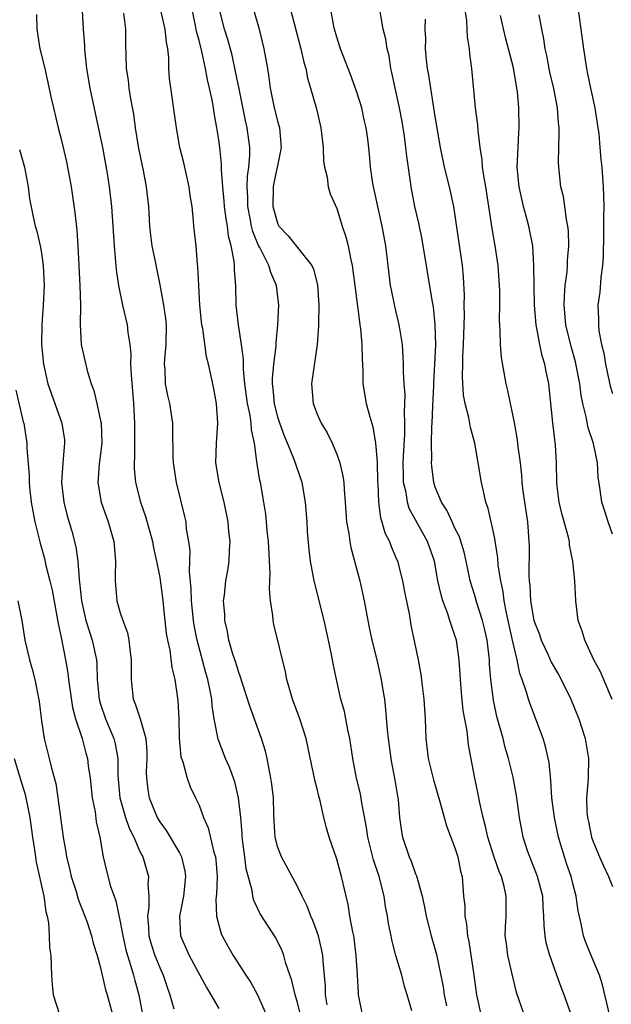
# Model space of a CAD drawing. Units: inches. Extents: x 2610000 to 2613000, y 1506000 to 1509000.
# Drawn here: x 2611089 to 2611149, y 1506590 to 1506690 of the extents above; entities that cross this region are included whole.
import ezdxf

# ---------------------------------------------------------------- set-up
doc = ezdxf.new("R2010")
doc.units = ezdxf.units.IN
doc.header["$MEASUREMENT"] = 0
doc.layers.add('LD26101506_2ft', color=235, linetype='Continuous')

msp = doc.modelspace()

# ---------------------------------------------------------------- linework, layer by layer
at = {"layer": 'LD26101506_2ft'}
for points, elevation in [([(2611133.86, 1506691.859), (2611134.171, 1506689.829), (2611134.238, 1506688.237), (2611134.449, 1506687), (2611134.486, 1506686.486), (2611134.684, 1506685), (2611135.06, 1506681), (2611135.282, 1506679.282), (2611135.318, 1506678.682), (2611135.528, 1506677), (2611135.732, 1506675.732), (2611135.776, 1506675), (2611135.893, 1506674.107), (2611136.092, 1506673), (2611136.757, 1506668.757), (2611137.057, 1506667), (2611137.344, 1506665), (2611137.49, 1506663), (2611137.513, 1506662.487), (2611137.517, 1506661), (2611137.489, 1506659.489), (2611137.512, 1506659), (2611137.569, 1506658.431), (2611137.582, 1506657), (2611137.674, 1506655.674), (2611138.158, 1506653), (2611138.342, 1506652.342), (2611138.594, 1506651), (2611139, 1506649.07), (2611139.318, 1506647.318), (2611139.397, 1506646.603), (2611139.611, 1506645), (2611139.744, 1506643.744), (2611139.786, 1506643), (2611139.897, 1506642.103), (2611140.044, 1506641), (2611140.365, 1506639), (2611140.547, 1506636.547), (2611140.5, 1506633.5), (2611140.535, 1506633), (2611140.59, 1506632.59), (2611140.672, 1506631), (2611141.013, 1506629), (2611141.569, 1506627.569), (2611141.753, 1506627), (2611142.414, 1506625.586), (2611142.769, 1506624.769), (2611143.499, 1506623.499), (2611143.769, 1506623), (2611144.757, 1506621), (2611145.588, 1506619), (2611146.222, 1506617), (2611146.555, 1506615), (2611146.528, 1506613), (2611146.503, 1506612.503), (2611146.369, 1506611), (2611146.4, 1506609.6), (2611146.46, 1506609), (2611146.575, 1506608.575), (2611146.874, 1506607), (2611147, 1506606.629), (2611147.667, 1506605), (2611148.102, 1506604.102), (2611148.595, 1506603), (2611149, 1506602.008)], 8022), ([(2611095.134, 1506690.866), (2611095.228, 1506689), (2611095.353, 1506687.353), (2611095.355, 1506687), (2611095.382, 1506686.619), (2611095.578, 1506685), (2611095.913, 1506683), (2611097, 1506677.934), (2611097.184, 1506677), (2611097.653, 1506674.347), (2611097.862, 1506673), (2611098.103, 1506671), (2611098.256, 1506669), (2611098.376, 1506667), (2611098.588, 1506664.588), (2611098.812, 1506663), (2611099.229, 1506661), (2611099.696, 1506659), (2611099.77, 1506658.23), (2611099.964, 1506657), (2611100.063, 1506656.063), (2611100.05, 1506655), (2611100.087, 1506653.913), (2611100.344, 1506651), (2611100.448, 1506649), (2611100.431, 1506645.569), (2611100.391, 1506645), (2611100.4, 1506644.4), (2611100.554, 1506643), (2611101.056, 1506641), (2611101.559, 1506639.559), (2611102.003, 1506638.003), (2611102.261, 1506637), (2611102.365, 1506636.365), (2611102.68, 1506635), (2611103, 1506633.353), (2611103.284, 1506631.284), (2611103.673, 1506627.673), (2611103.795, 1506627), (2611104.017, 1506625.983), (2611104.219, 1506624.219), (2611104.533, 1506623), (2611104.855, 1506620.855), (2611104.94, 1506619), (2611104.987, 1506617.013), (2611105.164, 1506615.164), (2611105.205, 1506615), (2611105.338, 1506614.662), (2611105.787, 1506613), (2611106.107, 1506612.107), (2611106.649, 1506611), (2611107, 1506610.239), (2611107.452, 1506609), (2611107.934, 1506607.934), (2611108.508, 1506605.492), (2611108.675, 1506605), (2611108.714, 1506604.714), (2611108.846, 1506603), (2611108.771, 1506601.229), (2611108.712, 1506600.712), (2611108.764, 1506599), (2611109, 1506598.085), (2611109.239, 1506597.239), (2611109.351, 1506597), (2611109.922, 1506595.922), (2611110.47, 1506595), (2611111.755, 1506593), (2611112.259, 1506592.259), (2611112.953, 1506591), (2611113.819, 1506589)], 8002), ([(2611117.251, 1506589.251), (2611117, 1506590.205), (2611116.763, 1506591), (2611116.441, 1506592.441), (2611115.828, 1506594.172), (2611115.615, 1506595), (2611115.452, 1506595.452), (2611114.785, 1506596.785), (2611113.218, 1506599.218), (2611112.573, 1506600.573), (2611112.473, 1506601), (2611112.4, 1506601.6), (2611111.8, 1506603.8), (2611111.657, 1506605), (2611111.388, 1506607), (2611111.374, 1506607.374), (2611111.227, 1506609), (2611111.006, 1506611.006), (2611110.623, 1506612.623), (2611110.106, 1506614.106), (2611109.692, 1506615), (2611108.938, 1506616.938), (2611108.549, 1506619), (2611108.323, 1506620.323), (2611108.291, 1506621), (2611108.142, 1506621.858), (2611107.883, 1506623), (2611107.679, 1506623.679), (2611106.799, 1506627), (2611106.505, 1506628.505), (2611106.432, 1506629), (2611106.223, 1506631), (2611106.2, 1506632.2), (2611106.025, 1506633.975), (2611106.081, 1506636.081), (2611105.951, 1506637), (2611105.737, 1506638.263), (2611105.678, 1506639), (2611105.557, 1506639.558), (2611104.694, 1506643), (2611104.401, 1506645), (2611104.376, 1506645.624), (2611104.347, 1506648.347), (2611104.325, 1506649), (2611104.02, 1506651), (2611103.819, 1506651.819), (2611103.599, 1506653), (2611103.554, 1506654.446), (2611103.498, 1506655), (2611103.521, 1506655.521), (2611103.669, 1506657), (2611103.692, 1506659), (2611103.627, 1506659.627), (2611103.436, 1506661), (2611103.06, 1506663.06), (2611102.696, 1506664.696), (2611102.569, 1506665.431), (2611102.247, 1506667), (2611102.106, 1506668.106), (2611102.015, 1506669), (2611101.887, 1506671), (2611101.668, 1506673), (2611101.344, 1506674.656), (2611100.874, 1506676.874), (2611100.549, 1506679), (2611100.37, 1506680.371), (2611100.081, 1506681.919), (2611099.909, 1506683), (2611099.827, 1506683.828), (2611099.642, 1506685), (2611099.572, 1506687.572), (2611099.576, 1506689), (2611099.374, 1506690.626)], 8004), ([(2611120.028, 1506589.973), (2611119.856, 1506591), (2611119.837, 1506591.837), (2611119.591, 1506594.409), (2611119.565, 1506595), (2611119.483, 1506595.483), (2611119.123, 1506597), (2611119, 1506597.369), (2611118.555, 1506598.555), (2611118.359, 1506599), (2611117.991, 1506599.991), (2611117.483, 1506601), (2611117, 1506602.005), (2611115.361, 1506605), (2611115, 1506605.961), (2611114.734, 1506607), (2611114.619, 1506608.619), (2611114.587, 1506609.413), (2611114.555, 1506611), (2611114.395, 1506612.395), (2611114.305, 1506613), (2611114.106, 1506613.894), (2611113.906, 1506615), (2611113.744, 1506615.744), (2611113.354, 1506617), (2611112.184, 1506620.184), (2611111.405, 1506622.595), (2611111.225, 1506623.225), (2611111, 1506623.797), (2611110.727, 1506624.727), (2611110.444, 1506625.556), (2611110.028, 1506627), (2611109.885, 1506627.885), (2611109.604, 1506629), (2611109.605, 1506629.605), (2611109.496, 1506631), (2611109.575, 1506631.575), (2611109.724, 1506633), (2611109.926, 1506634.074), (2611110.066, 1506635), (2611110.09, 1506636.09), (2611110.176, 1506637), (2611110.032, 1506638.032), (2611109.96, 1506639), (2611109.539, 1506641), (2611109.03, 1506643), (2611108.716, 1506645), (2611108.77, 1506647), (2611108.906, 1506649), (2611108.777, 1506651), (2611108.496, 1506652.496), (2611108.232, 1506653.768), (2611107.949, 1506655), (2611107.753, 1506655.753), (2611107.37, 1506658.63), (2611107.294, 1506659), (2611107.073, 1506661), (2611106.961, 1506663), (2611106.886, 1506664.885), (2611106.841, 1506665.159), (2611106.69, 1506667), (2611106.483, 1506669), (2611106.44, 1506669.56), (2611106.283, 1506671), (2611106.103, 1506672.103), (2611105.986, 1506673), (2611105.445, 1506675.445), (2611105.062, 1506677), (2611104.708, 1506679), (2611103.999, 1506683.999), (2611103.936, 1506685), (2611103.927, 1506686.073), (2611103.823, 1506687), (2611103.683, 1506687.684), (2611103.558, 1506689), (2611103.076, 1506691.076)], 8006), ([(2611123.61, 1506589), (2611123.21, 1506591), (2611123.185, 1506591.185), (2611123.105, 1506593), (2611122.975, 1506595), (2611122.751, 1506596.75), (2611122.707, 1506597), (2611122.61, 1506597.39), (2611122.332, 1506599), (2611122.151, 1506600.151), (2611121.938, 1506601), (2611121.48, 1506603), (2611121.365, 1506603.365), (2611121, 1506604.754), (2611120.228, 1506607), (2611119.948, 1506607.948), (2611119.689, 1506609), (2611119.314, 1506610.686), (2611119.169, 1506611.169), (2611119, 1506611.905), (2611118.768, 1506612.768), (2611118.728, 1506613), (2611118.409, 1506614.409), (2611117.875, 1506617), (2611117.253, 1506619), (2611116.496, 1506621), (2611115.922, 1506623), (2611115.782, 1506623.782), (2611114.593, 1506628.593), (2611114.513, 1506629), (2611114.495, 1506629.505), (2611114.271, 1506631), (2611114.157, 1506632.157), (2611114.219, 1506633.781), (2611114.046, 1506637), (2611113.916, 1506638.084), (2611113.86, 1506639), (2611113.788, 1506639.788), (2611113.59, 1506641), (2611113.229, 1506643), (2611113.179, 1506643.179), (2611112.899, 1506644.899), (2611112.885, 1506645.115), (2611112.621, 1506647), (2611112.326, 1506648.326), (2611112.297, 1506649), (2611112.18, 1506649.82), (2611111.921, 1506651), (2611111.649, 1506653), (2611111.512, 1506654.488), (2611111.525, 1506655.525), (2611111.327, 1506657), (2611110.992, 1506659), (2611110.78, 1506661), (2611110.733, 1506663), (2611110.591, 1506664.591), (2611110.591, 1506665), (2611110.562, 1506665.438), (2611110.261, 1506667), (2611109.989, 1506667.989), (2611109.886, 1506669), (2611109.739, 1506669.739), (2611109.594, 1506671), (2611109.558, 1506671.558), (2611109.418, 1506673), (2611109.282, 1506674.718), (2611109.288, 1506675.288), (2611109.101, 1506677), (2611109, 1506677.766), (2611108.809, 1506679), (2611108.523, 1506680.523), (2611108.465, 1506681), (2611108.357, 1506681.643), (2611108.067, 1506683), (2611107.854, 1506683.854), (2611107.647, 1506685), (2611107.277, 1506686.723), (2611107, 1506687.841), (2611106.754, 1506688.754), (2611106.644, 1506689.356), (2611106.294, 1506691)], 8008), ([(2611128.612, 1506589.388), (2611128.14, 1506591), (2611127.861, 1506591.861), (2611127.583, 1506593), (2611127.002, 1506595.002), (2611126.574, 1506596.574), (2611126.501, 1506597), (2611126.241, 1506598.241), (2611126.129, 1506599), (2611125.948, 1506599.949), (2611125.794, 1506601), (2611125.294, 1506603), (2611124.716, 1506604.716), (2611124.138, 1506607), (2611123.998, 1506607.998), (2611123.519, 1506610.481), (2611123.391, 1506611.391), (2611123, 1506613), (2611122.627, 1506615), (2611122.312, 1506617), (2611122.11, 1506617.89), (2611121.762, 1506619.762), (2611121.418, 1506621), (2611120.954, 1506623), (2611120.618, 1506624.618), (2611120.468, 1506625.532), (2611120.165, 1506627), (2611119.716, 1506629), (2611118.698, 1506633), (2611118.333, 1506635), (2611118.175, 1506636.175), (2611118.022, 1506638.022), (2611117.987, 1506639), (2611117.828, 1506641), (2611117.459, 1506643), (2611116.678, 1506645.322), (2611115.988, 1506647), (2611115.679, 1506647.679), (2611115.19, 1506649), (2611115, 1506649.611), (2611114.658, 1506651), (2611114.533, 1506652.533), (2611114.468, 1506653), (2611114.469, 1506653.531), (2611114.597, 1506655), (2611114.832, 1506656.832), (2611114.83, 1506657.17), (2611115.012, 1506659), (2611115.089, 1506661), (2611114.871, 1506663), (2611114.289, 1506664.289), (2611114.101, 1506665), (2611113.157, 1506666.842), (2611113.041, 1506667.041), (2611112.456, 1506668.456), (2611112.342, 1506669), (2611112.201, 1506669.799), (2611111.948, 1506671), (2611111.944, 1506671.943), (2611111.878, 1506673), (2611111.905, 1506674.095), (2611112.047, 1506675), (2611112.161, 1506676.161), (2611112.153, 1506677), (2611111.902, 1506679), (2611111.726, 1506679.726), (2611111.058, 1506682.942), (2611110.718, 1506684.718), (2611110.359, 1506686.359), (2611109.933, 1506687.933), (2611109.592, 1506689), (2611109.086, 1506691)], 8010), ([(2611112.524, 1506691), (2611113.09, 1506689), (2611113.595, 1506687), (2611113.941, 1506685), (2611114.084, 1506684.084), (2611114.212, 1506683), (2611114.622, 1506681), (2611115, 1506679.545), (2611115.162, 1506679), (2611115.355, 1506677), (2611115, 1506675.315), (2611114.947, 1506675), (2611114.594, 1506673.406), (2611114.524, 1506673), (2611114.496, 1506671), (2611115, 1506669.225), (2611115.117, 1506669), (2611116.039, 1506668.039), (2611118.463, 1506665), (2611118.632, 1506664.632), (2611119.047, 1506663.047), (2611119.173, 1506661), (2611119.125, 1506659.125), (2611119.134, 1506658.866), (2611119, 1506657), (2611118.439, 1506653), (2611118.578, 1506651), (2611119, 1506649.92), (2611119.406, 1506649), (2611120.031, 1506648.03), (2611120.525, 1506647), (2611121, 1506645.869), (2611121.303, 1506645), (2611121.62, 1506643.62), (2611121.699, 1506643), (2611121.731, 1506642.269), (2611121.853, 1506641), (2611121.991, 1506639), (2611122.199, 1506637.801), (2611122.308, 1506637), (2611122.413, 1506636.413), (2611123.339, 1506633), (2611123.777, 1506631), (2611123.934, 1506630.066), (2611124.135, 1506629), (2611124.293, 1506628.293), (2611124.546, 1506627), (2611125.047, 1506625), (2611125.5, 1506623), (2611125.713, 1506621.713), (2611125.824, 1506621), (2611125.953, 1506619.953), (2611126.107, 1506617.893), (2611126.208, 1506617), (2611126.467, 1506615), (2611126.541, 1506614.541), (2611126.857, 1506613), (2611127.15, 1506611.15), (2611127.185, 1506611), (2611127.215, 1506610.785), (2611127.36, 1506609), (2611127.561, 1506607.561), (2611127.663, 1506607), (2611128.351, 1506605), (2611128.55, 1506604.55), (2611129, 1506603.291), (2611129.092, 1506603.092), (2611129.663, 1506601), (2611129.909, 1506599.909), (2611130.075, 1506599), (2611130.587, 1506597), (2611131.107, 1506595.107), (2611131.798, 1506591.798), (2611131.904, 1506591), (2611132.123, 1506589.877)], 8012), ([(2611116.303, 1506691), (2611117.343, 1506687), (2611117.634, 1506685.634), (2611117.83, 1506685), (2611118.016, 1506684.016), (2611118.33, 1506683), (2611118.924, 1506680.924), (2611119.376, 1506679), (2611119.592, 1506677), (2611119.633, 1506675.633), (2611119.734, 1506675), (2611120.01, 1506673.99), (2611120.115, 1506673), (2611120.303, 1506672.303), (2611121, 1506670.791), (2611121.546, 1506669), (2611121.927, 1506667.927), (2611122.134, 1506667), (2611122.405, 1506665.595), (2611122.561, 1506665), (2611122.838, 1506663), (2611123.282, 1506659.282), (2611123.341, 1506659), (2611123.4, 1506658.6), (2611123.548, 1506657), (2611123.553, 1506655.553), (2611123.625, 1506654.375), (2611123.638, 1506653), (2611123.992, 1506651), (2611124.336, 1506649.664), (2611124.656, 1506648.656), (2611124.936, 1506647), (2611125.09, 1506645.09), (2611125.137, 1506643), (2611125.157, 1506642.843), (2611125.228, 1506641), (2611125.424, 1506639.424), (2611125.579, 1506639), (2611125.877, 1506637.877), (2611126.334, 1506637), (2611126.509, 1506636.509), (2611127, 1506635.392), (2611127.157, 1506635), (2611127.68, 1506633), (2611127.886, 1506631.886), (2611128.34, 1506629.66), (2611128.52, 1506628.52), (2611129.243, 1506625), (2611129.519, 1506623.519), (2611129.648, 1506622.352), (2611129.823, 1506621), (2611129.961, 1506619), (2611130.039, 1506617), (2611130.149, 1506616.149), (2611130.273, 1506615), (2611130.812, 1506612.812), (2611131.505, 1506610.495), (2611132.15, 1506608.15), (2611133, 1506605.904), (2611133.281, 1506605), (2611133.56, 1506603.56), (2611133.714, 1506603), (2611133.877, 1506601), (2611133.992, 1506599.993), (2611134.012, 1506599), (2611134.175, 1506598.175), (2611134.273, 1506597), (2611134.396, 1506596.396), (2611134.927, 1506593), (2611135.173, 1506591), (2611135.61, 1506589)], 8014), ([(2611140.027, 1506589), (2611139.238, 1506591.238), (2611138.364, 1506595), (2611138.219, 1506596.219), (2611138.106, 1506597), (2611138.126, 1506597.874), (2611138.199, 1506599), (2611138.192, 1506600.192), (2611138.209, 1506601), (2611138.011, 1506601.989), (2611137.723, 1506603), (2611137.5, 1506603.5), (2611136.988, 1506604.987), (2611136.332, 1506607), (2611136.096, 1506608.096), (2611135.849, 1506609), (2611135.518, 1506610.482), (2611135.361, 1506611.361), (2611135.012, 1506613), (2611134.383, 1506616.383), (2611134.226, 1506617.774), (2611133.845, 1506619.845), (2611133.657, 1506621.657), (2611133.549, 1506623), (2611133.423, 1506625), (2611133.141, 1506627), (2611133, 1506627.473), (2611132.596, 1506628.596), (2611132.489, 1506629), (2611132.245, 1506629.755), (2611131.759, 1506631), (2611131.581, 1506631.581), (2611131.271, 1506633), (2611130.912, 1506635), (2611130.22, 1506637), (2611128.356, 1506640.356), (2611128.161, 1506641), (2611128.023, 1506641.977), (2611127.783, 1506643), (2611127.752, 1506643.752), (2611127.748, 1506645), (2611127.794, 1506646.206), (2611127.907, 1506647.907), (2611127.92, 1506649), (2611127.865, 1506650.135), (2611127.917, 1506651), (2611127.934, 1506651.934), (2611127.84, 1506653), (2611127.765, 1506654.235), (2611127.768, 1506655), (2611127.746, 1506655.746), (2611127.651, 1506657), (2611127.389, 1506658.611), (2611127.341, 1506659), (2611126.89, 1506660.89), (2611126.543, 1506662.543), (2611126.463, 1506663), (2611126.2, 1506665), (2611125.962, 1506667), (2611125.611, 1506669), (2611125.161, 1506671), (2611124.666, 1506673.334), (2611124.427, 1506675), (2611124.313, 1506676.313), (2611124.134, 1506677.866), (2611123.977, 1506679), (2611123.785, 1506679.786), (2611123.524, 1506681), (2611123, 1506682.716), (2611122.393, 1506684.393), (2611121.38, 1506687), (2611121, 1506688.174), (2611120.768, 1506689), (2611120.699, 1506689.301), (2611120.397, 1506691)], 8016), ([(2611144.797, 1506589), (2611144.097, 1506591), (2611143.781, 1506591.782), (2611142.619, 1506595), (2611142.265, 1506596.265), (2611142.152, 1506597), (2611142.044, 1506598.044), (2611142.041, 1506599), (2611141.959, 1506599.959), (2611141.908, 1506601), (2611141.385, 1506603), (2611141.289, 1506603.289), (2611140.594, 1506605), (2611140.381, 1506605.619), (2611139.941, 1506607), (2611139.555, 1506609), (2611139.235, 1506611.235), (2611138.894, 1506613.106), (2611138.445, 1506615), (2611138.104, 1506616.104), (2611137.891, 1506617), (2611137.262, 1506619.262), (2611136.908, 1506620.908), (2611136.65, 1506623), (2611136.521, 1506624.521), (2611136.498, 1506625), (2611136.262, 1506627), (2611136.034, 1506628.034), (2611135.802, 1506629), (2611135.218, 1506630.782), (2611135, 1506631.534), (2611134.53, 1506633), (2611134.124, 1506635), (2611133.921, 1506635.921), (2611133.467, 1506637.467), (2611133, 1506638.374), (2611132.701, 1506639), (2611132.186, 1506640.186), (2611131.626, 1506641), (2611131, 1506642.527), (2611130.847, 1506643), (2611130.646, 1506644.646), (2611130.627, 1506645), (2611130.652, 1506645.349), (2611130.617, 1506647), (2611130.643, 1506648.643), (2611130.672, 1506649), (2611130.732, 1506650.732), (2611130.841, 1506652.84), (2611130.843, 1506653.156), (2611130.967, 1506655), (2611131.045, 1506657), (2611131, 1506659), (2611130.813, 1506660.813), (2611130.719, 1506661.281), (2611129.654, 1506667.654), (2611129.324, 1506669.324), (2611128.927, 1506671), (2611128.535, 1506673), (2611128.48, 1506673.52), (2611128.098, 1506676.098), (2611128.018, 1506677), (2611127.856, 1506678.144), (2611127.62, 1506679.62), (2611127.35, 1506681), (2611126.92, 1506683), (2611126.6, 1506684.601), (2611126.498, 1506685), (2611126.298, 1506686.298), (2611126.125, 1506687), (2611125.972, 1506687.972), (2611125.718, 1506689), (2611125.353, 1506691)], 8018), ([(2611145.455, 1506691.455), (2611145.8, 1506689), (2611146.049, 1506687), (2611146.349, 1506685), (2611146.477, 1506684.477), (2611146.772, 1506683), (2611147.207, 1506681), (2611147.526, 1506679), (2611147.601, 1506678.399), (2611147.73, 1506677), (2611147.819, 1506675.819), (2611147.904, 1506675), (2611148.052, 1506673), (2611148.1, 1506672.1), (2611148.113, 1506671), (2611148.092, 1506669.908), (2611148.101, 1506669), (2611148.08, 1506668.08), (2611148.066, 1506665.934), (2611147.992, 1506665), (2611147.812, 1506663.812), (2611147.705, 1506662.295), (2611147.513, 1506661), (2611147.587, 1506659.587), (2611147.572, 1506659), (2611147.611, 1506658.389), (2611147.899, 1506657), (2611148.133, 1506656.133), (2611148.273, 1506655), (2611148.779, 1506652.779), (2611149, 1506652.041)], 8028), ([(2611090.487, 1506690.487), (2611090.511, 1506689), (2611090.838, 1506687), (2611091.324, 1506685), (2611091.992, 1506682.008), (2611092.201, 1506681), (2611092.695, 1506679), (2611093, 1506677.832), (2611093.528, 1506675.528), (2611093.637, 1506675), (2611093.998, 1506673), (2611094.393, 1506670.393), (2611094.592, 1506668.592), (2611094.699, 1506667), (2611094.896, 1506663), (2611094.95, 1506661), (2611094.931, 1506659), (2611095.036, 1506657), (2611095.386, 1506655.386), (2611095.636, 1506654.364), (2611096.053, 1506653), (2611096.324, 1506652.324), (2611096.624, 1506651), (2611097, 1506649.256), (2611097.043, 1506649), (2611097.111, 1506647), (2611096.849, 1506644.85), (2611096.701, 1506643), (2611097.043, 1506641), (2611097.757, 1506639), (2611098.334, 1506637), (2611098.501, 1506635), (2611098.487, 1506633.513), (2611098.468, 1506633), (2611098.65, 1506631), (2611099, 1506629.757), (2611099.242, 1506629), (2611099.742, 1506627.742), (2611099.874, 1506627), (2611099.955, 1506626.045), (2611100.113, 1506625), (2611100.088, 1506624.088), (2611100.094, 1506623), (2611100.314, 1506621), (2611100.525, 1506620.525), (2611101.017, 1506619.017), (2611101.595, 1506617), (2611101.688, 1506615.688), (2611101.704, 1506615), (2611101.64, 1506613.64), (2611101.655, 1506613), (2611101.805, 1506611.806), (2611101.945, 1506611), (2611102.751, 1506609), (2611103, 1506608.561), (2611103.663, 1506607.663), (2611105, 1506605.396), (2611105.21, 1506605), (2611105.556, 1506603.556), (2611105.637, 1506603), (2611105.406, 1506601), (2611105.006, 1506599), (2611105.118, 1506597), (2611105.999, 1506595), (2611107.091, 1506593), (2611107.744, 1506591.744), (2611108.202, 1506591), (2611109, 1506589.604)], 8000), ([(2611148.701, 1506589), (2611148.001, 1506592.001), (2611147.68, 1506593), (2611146.82, 1506595), (2611146.302, 1506596.302), (2611146.041, 1506597), (2611145.807, 1506598.193), (2611145.518, 1506599.517), (2611145.32, 1506601), (2611145, 1506602.153), (2611144.794, 1506603), (2611144.329, 1506604.329), (2611144.115, 1506605), (2611143.768, 1506606.232), (2611143.529, 1506607), (2611143.101, 1506609), (2611142.841, 1506611), (2611142.745, 1506612.745), (2611142.566, 1506614.566), (2611142.209, 1506616.209), (2611141.949, 1506617), (2611140.59, 1506620.59), (2611140.463, 1506621), (2611140.27, 1506621.73), (2611139.834, 1506623), (2611139.598, 1506623.598), (2611139.314, 1506625), (2611139, 1506626.288), (2611138.858, 1506627), (2611138.508, 1506628.508), (2611138.414, 1506629), (2611138.237, 1506629.763), (2611137.994, 1506631), (2611137.891, 1506631.891), (2611137.647, 1506633), (2611137.402, 1506634.598), (2611137.355, 1506635.355), (2611137, 1506637.478), (2611136.361, 1506640.361), (2611136.138, 1506641), (2611135.879, 1506642.121), (2611135.7, 1506643), (2611135.363, 1506645), (2611135, 1506647), (2611134.574, 1506648.574), (2611134.41, 1506649.59), (2611134.037, 1506651), (2611133.86, 1506651.86), (2611133.752, 1506653.752), (2611133.792, 1506655), (2611133.799, 1506655.799), (2611133.86, 1506657), (2611133.95, 1506659.95), (2611133.94, 1506661), (2611133.954, 1506661.954), (2611133.86, 1506663.86), (2611133.746, 1506665), (2611133.155, 1506669.155), (2611132.872, 1506671), (2611132.431, 1506673), (2611131.931, 1506675), (2611131.523, 1506677), (2611131, 1506680.14), (2611130.347, 1506684.347), (2611130.223, 1506685), (2611130.115, 1506685.885), (2611130.013, 1506687), (2611130.021, 1506688.021), (2611129.967, 1506689), (2611129.999, 1506689.999)], 8020), ([(2611148.982, 1506620.982), (2611147.765, 1506623.765), (2611147.119, 1506625), (2611146.174, 1506627), (2611145.913, 1506627.913), (2611145.518, 1506629), (2611145.291, 1506631), (2611145.178, 1506633), (2611144.974, 1506635), (2611144.633, 1506636.634), (2611144.621, 1506637), (2611144.539, 1506637.461), (2611143.86, 1506639.86), (2611143.592, 1506641), (2611143.378, 1506642.622), (2611143.334, 1506643), (2611143.315, 1506645), (2611143.218, 1506646.782), (2611142.937, 1506649.063), (2611142.52, 1506653), (2611142.254, 1506654.254), (2611142.13, 1506655), (2611141.861, 1506655.861), (2611141.624, 1506657), (2611141.33, 1506658.67), (2611141.25, 1506659), (2611141.087, 1506661), (2611141.041, 1506663), (2611141.017, 1506665), (2611140.892, 1506667), (2611140.508, 1506669), (2611140.338, 1506669.662), (2611139.959, 1506671), (2611139.774, 1506671.774), (2611139.507, 1506673), (2611139.326, 1506675), (2611139.403, 1506677), (2611139.477, 1506678.523), (2611139.517, 1506679), (2611139.479, 1506681), (2611139.333, 1506682.667), (2611139.289, 1506683), (2611138.941, 1506685.059), (2611138.452, 1506687), (2611138.143, 1506688.143), (2611137.611, 1506690.389)], 8024), ([(2611149, 1506637.754), (2611148.545, 1506639), (2611148.185, 1506640.185), (2611147.913, 1506641), (2611147.752, 1506642.248), (2611147.546, 1506643.546), (2611147.476, 1506645), (2611147.066, 1506646.934), (2611146.532, 1506648.532), (2611146.332, 1506649.668), (2611145.997, 1506651), (2611145.816, 1506651.816), (2611145.674, 1506653), (2611145.241, 1506655.241), (2611144.809, 1506656.809), (2611144.274, 1506659), (2611144.084, 1506661), (2611144.108, 1506661.893), (2611144.197, 1506663), (2611144.379, 1506664.379), (2611144.426, 1506665), (2611144.439, 1506665.561), (2611144.553, 1506667), (2611144.525, 1506668.525), (2611144.471, 1506669), (2611144.317, 1506669.683), (2611144.16, 1506671), (2611144.009, 1506672.009), (2611143.755, 1506673), (2611143.537, 1506675), (2611143.51, 1506675.51), (2611143.593, 1506678.407), (2611143.568, 1506679), (2611143.504, 1506679.504), (2611143.401, 1506681), (2611143.029, 1506682.971), (2611142.646, 1506684.646), (2611142.329, 1506686.33), (2611142.174, 1506687), (2611142.027, 1506688.027), (2611141.806, 1506689), (2611141.536, 1506690.463)], 8026), ([(2611088.773, 1506676.774), (2611089.274, 1506675), (2611089.648, 1506673), (2611089.791, 1506671.791), (2611090.106, 1506670.106), (2611090.355, 1506669), (2611090.514, 1506668.514), (2611090.873, 1506667), (2611091, 1506666.263), (2611091.175, 1506665), (2611091.258, 1506663), (2611091.173, 1506661), (2611091.02, 1506659), (2611091.002, 1506657), (2611091.194, 1506655), (2611091.629, 1506653), (2611093.061, 1506649), (2611093.315, 1506647.316), (2611093.347, 1506647), (2611093.171, 1506645), (2611093.025, 1506643), (2611093.252, 1506641), (2611093.615, 1506639.615), (2611094.068, 1506638.068), (2611094.48, 1506636.48), (2611094.676, 1506635), (2611094.808, 1506633.192), (2611094.868, 1506632.867), (2611095.054, 1506631), (2611095.509, 1506629), (2611095.855, 1506627.855), (2611096.143, 1506627), (2611096.566, 1506625), (2611096.611, 1506624.611), (2611096.661, 1506623), (2611096.852, 1506621), (2611097, 1506620.491), (2611097.5, 1506619), (2611098.34, 1506617), (2611098.483, 1506616.483), (2611098.739, 1506615), (2611098.751, 1506613.249), (2611098.959, 1506611), (2611099.537, 1506609), (2611099.9, 1506607.9), (2611100.365, 1506607), (2611101, 1506605.542), (2611101.174, 1506605.174), (2611101.278, 1506605), (2611101.863, 1506603), (2611101.81, 1506602.19), (2611101.892, 1506601), (2611101.896, 1506599.896), (2611101.771, 1506599), (2611101.88, 1506597.88), (2611101.914, 1506597), (2611102.146, 1506596.146), (2611102.508, 1506595), (2611103, 1506593.763), (2611103.366, 1506593), (2611103.763, 1506591.763), (2611104.041, 1506591), (2611104.435, 1506589.564)], 7998), ([(2611088.373, 1506652.373), (2611089.137, 1506649.137), (2611089.188, 1506649), (2611089.426, 1506647.426), (2611089.509, 1506647), (2611089.512, 1506646.488), (2611089.742, 1506643.742), (2611089.732, 1506643), (2611089.807, 1506642.193), (2611089.949, 1506641), (2611090.099, 1506640.099), (2611090.329, 1506639), (2611090.773, 1506637.227), (2611090.852, 1506636.852), (2611091, 1506636.36), (2611091.285, 1506635.284), (2611091.446, 1506634.554), (2611091.849, 1506633), (2611092.061, 1506632.061), (2611092.56, 1506629.44), (2611092.672, 1506628.672), (2611093, 1506627.277), (2611093.449, 1506625), (2611093.665, 1506623.665), (2611093.739, 1506623), (2611094.148, 1506620.148), (2611094.46, 1506619), (2611095.118, 1506617), (2611095.511, 1506615.511), (2611095.663, 1506615), (2611095.744, 1506614.256), (2611095.933, 1506613), (2611096.15, 1506611), (2611096.431, 1506609.569), (2611096.555, 1506608.555), (2611096.91, 1506607), (2611097.255, 1506605), (2611097.588, 1506603.588), (2611098.019, 1506601.981), (2611098.361, 1506601), (2611098.545, 1506600.545), (2611099, 1506598.418), (2611099.249, 1506597), (2611099.569, 1506595.569), (2611099.716, 1506595), (2611100.076, 1506593.925), (2611100.338, 1506593), (2611100.469, 1506592.469), (2611100.872, 1506591), (2611101.258, 1506589)], 7996), ([(2611088.577, 1506631), (2611088.994, 1506628.995), (2611089.29, 1506627), (2611089.765, 1506625), (2611090.057, 1506624.057), (2611090.311, 1506623), (2611090.755, 1506620.755), (2611091, 1506618.809), (2611091.279, 1506617), (2611091.775, 1506615), (2611092.003, 1506613.997), (2611092.44, 1506612.44), (2611092.659, 1506611), (2611093.196, 1506607), (2611093.474, 1506605.474), (2611093.535, 1506605), (2611093.834, 1506603.834), (2611094.013, 1506603), (2611094.5, 1506601.5), (2611094.72, 1506600.72), (2611095.405, 1506599), (2611095.626, 1506598.374), (2611096.085, 1506597), (2611096.253, 1506596.253), (2611096.653, 1506595), (2611097, 1506593.733), (2611097.5, 1506591.5), (2611097.659, 1506591), (2611099, 1506586.138)], 7994), ([(2611088.222, 1506615), (2611088.857, 1506612.857), (2611089.332, 1506611.332), (2611089.409, 1506611), (2611089.685, 1506609.685), (2611089.801, 1506609), (2611090.077, 1506607), (2611090.278, 1506605.722), (2611090.369, 1506605), (2611090.455, 1506604.455), (2611091.229, 1506601), (2611091.435, 1506599.435), (2611091.56, 1506599), (2611091.704, 1506598.296), (2611091.789, 1506597), (2611091.817, 1506595.817), (2611091.94, 1506595), (2611091.991, 1506594.009), (2611092.004, 1506593), (2611092.065, 1506592.065), (2611092.168, 1506591), (2611092.82, 1506589)], 7992)]:
    msp.add_lwpolyline(points, dxfattribs=dict(at, elevation=elevation))

doc.saveas('drawing.dxf')
